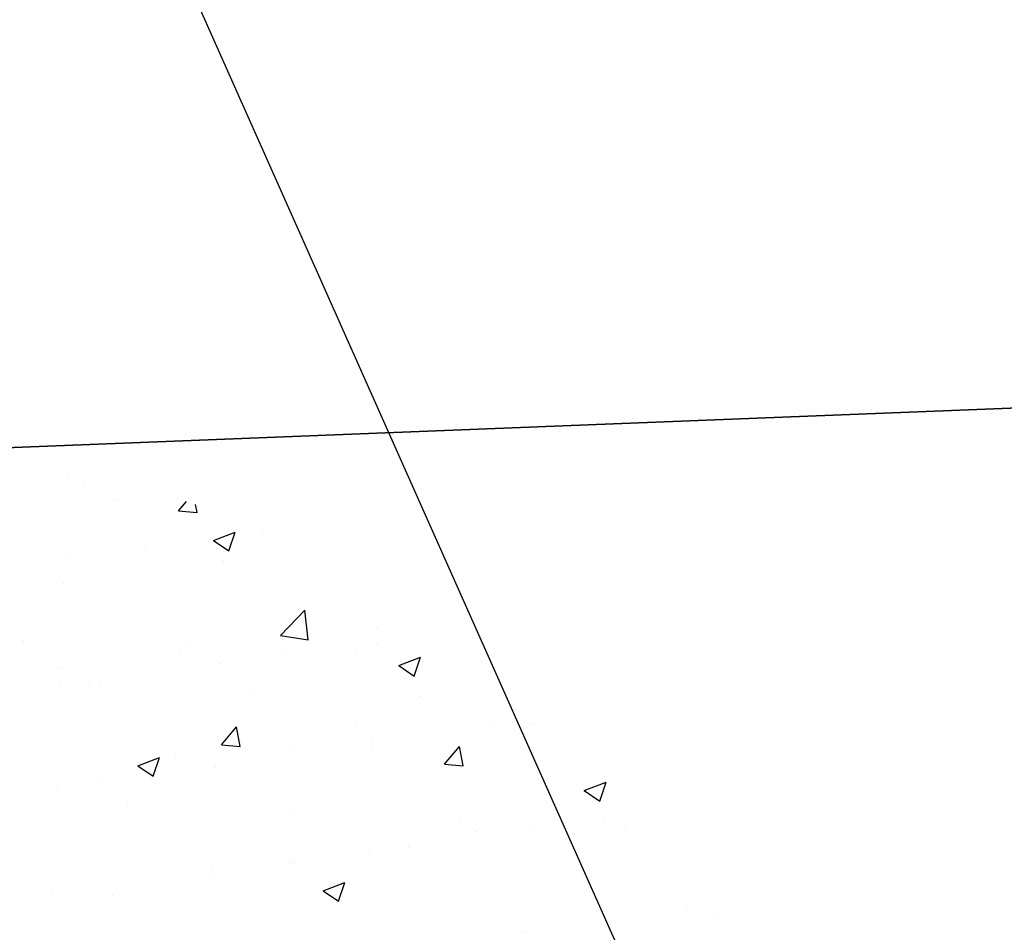
# Model space of a CAD drawing. Units: inches. Extents: x 26 to 489485, y -70510 to 212484.
# Drawn here: x 75362 to 76946, y 60059 to 61527 of the extents above; entities that cross this region are included whole.
import ezdxf

# ---------------------------------------------------------------- set-up
doc = ezdxf.new("R2010")
doc.units = ezdxf.units.IN
doc.header["$MEASUREMENT"] = 0
doc.layers.add('.', color=7, linetype='Continuous')
doc.layers.add('park trees', color=7, linetype='Continuous')

msp = doc.modelspace()

# ---------------------------------------------------------------- linework, layer by layer
at = {"layer": '.', "color": 9, "linetype": 'Continuous', "true_color": 0xafd9aa}
for p, q in [((75439.4, 60788.1), (75439.4, 60788.1)), ((75465.7, 60783), (75465.7, 60783)), ((75513.5, 60753.4), (75513.5, 60753.4)), ((75617.8, 60736.5), (75630.7, 60751.9)), ((75647.6, 60733.9), (75645.2, 60747.1)), ((75617.8, 60736.5), (75647.6, 60733.9)), ((75673.7, 60689.1), (75708.7, 60702.6)), ((75698.6, 60672.4), (75708.7, 60702.6)), ((75752.3, 60704.4), (75752.3, 60704.4)), ((75562.9, 60679.5), (75562.9, 60679.5)), ((75673.7, 60689.1), (75698.6, 60672.4)), ((75437.7, 60663), (75437.7, 60663)), ((75690.1, 60656.9), (75690.1, 60656.9)), ((75433.4, 60621.7), (75433.4, 60621.7)), ((75781.8, 60536.1), (75820.8, 60576.7)), ((75826.3, 60529.2), (75820.8, 60576.7)), ((75781.8, 60536.1), (75826.3, 60529.2)), ((75936.5, 60548.8), (75936.5, 60548.8)), ((75368.3, 60527.5), (75368.3, 60527.5)), ((75936.5, 60522.4), (75936.5, 60522.4)), ((75620.7, 60507.2), (75620.7, 60507.2)), ((75635.2, 60516.2), (75635.2, 60516.2)), ((75784.4, 60505.1), (75784.4, 60505.1)), ((75902.1, 60504.9), (75902.1, 60504.9)), ((75684, 60490.4), (75684, 60490.4)), ((75972.1, 60487.8), (76007.1, 60501.3)), ((75972.1, 60487.8), (75997, 60471)), ((75997, 60471), (76007.1, 60501.3)), ((75431.4, 60482.3), (75431.4, 60482.3)), ((75473.7, 60460.3), (75473.7, 60460.3)), ((75427.3, 60455.2), (75427.3, 60455.2)), ((75492.8, 60455), (75492.8, 60455)), ((75740.6, 60449), (75740.6, 60449)), ((76007.5, 60437.8), (76007.5, 60437.8)), ((75904.2, 60395.3), (75904.2, 60395.3)), ((76119.5, 60393), (76119.5, 60393)), ((76190.2, 60393.5), (76190.2, 60393.5)), ((75687.1, 60360.4), (75711.2, 60389.1)), ((75717, 60357.8), (75711.2, 60389.1)), ((75930.1, 60368.1), (75930.1, 60368.1)), ((75612.6, 60345.3), (75612.6, 60345.3)), ((75687.1, 60360.4), (75717, 60357.8)), ((75805, 60351.6), (75805, 60351.6)), ((75930.5, 60356), (75930.5, 60356)), ((76045.8, 60329), (76069.9, 60357.8)), ((76075.6, 60326.4), (76069.9, 60357.8)), ((75552, 60326.6), (75587, 60340)), ((75576.9, 60309.8), (75587, 60340)), ((75552, 60326.6), (75576.9, 60309.8)), ((75677.9, 60324), (75677.9, 60324)), ((76045.8, 60329), (76075.6, 60326.4)), ((75489.2, 60310), (75489.2, 60310)), ((76270.6, 60286.5), (76305.6, 60300)), ((76295.5, 60269.7), (76305.6, 60300)), ((75421.2, 60288.8), (75421.2, 60288.8)), ((76270.6, 60286.5), (76295.5, 60269.7)), ((75535.7, 60262), (75535.7, 60262)), ((75802.6, 60250.8), (75802.6, 60250.8)), ((76069.6, 60239.5), (76069.6, 60239.5)), ((76303.8, 60237.3), (76303.8, 60237.3)), ((76095.2, 60220.3), (76095.2, 60220.3)), ((76184.1, 60227), (76184.1, 60227)), ((76336.5, 60228.2), (76336.5, 60228.2)), ((75924.4, 60189.5), (75924.4, 60189.5)), ((75988, 60195.8), (75988, 60195.8)), ((75798.6, 60170.8), (75798.6, 60170.8)), ((75671.8, 60157.5), (75671.8, 60157.5)), ((75803.6, 60170.3), (75803.6, 60170.3)), ((75673.4, 60154.4), (75673.4, 60154.4)), ((75850.5, 60125.2), (75885.5, 60138.7)), ((75850.5, 60125.2), (75875.3, 60108.5)), ((75875.3, 60108.5), (75885.5, 60138.7)), ((75415.1, 60122.3), (75415.1, 60122.3)), ((75512, 60120.2), (75512, 60120.2)), ((76434.7, 60095.8), (76434.7, 60095.8)), ((76486.8, 60081.6), (76486.8, 60081.6)), ((76178, 60060.6), (76178, 60060.6))]:
    msp.add_line(p, q, dxfattribs=at)
msp.add_line((75442.3, 62015.3), (78904.1, 54242.6))
at = {"layer": 'park trees', "color": 55, "lineweight": 35, "true_color": 0x999b37}
msp.add_line((73486.7, 60765, -269), (81799.7, 61093, -269), dxfattribs=at)

doc.saveas('drawing.dxf')
